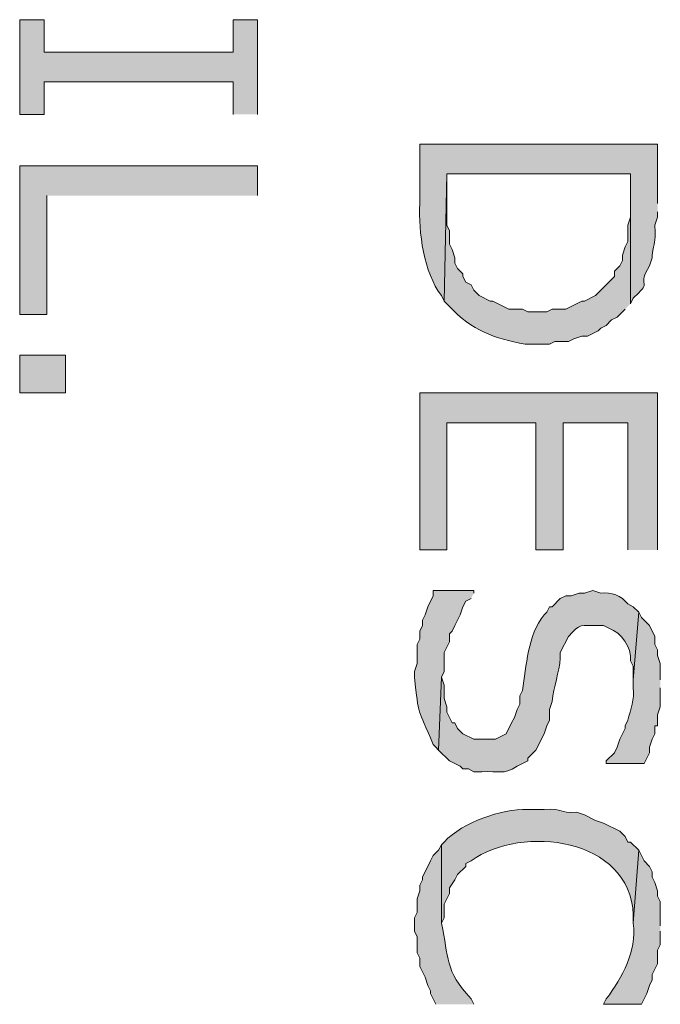
# Model space of a CAD drawing. Extents: x 17 to 595, y 17 to 775.
# Drawn here: x 159 to 174, y 490 to 511 of the extents above; entities that cross this region are included whole.
import ezdxf

# ---------------------------------------------------------------- set-up
doc = ezdxf.new("R2010")
doc.units = 0
doc.header["$MEASUREMENT"] = 0
doc.layers.add('Layer 1', color=7, linetype='Continuous', lineweight=0)

msp = doc.modelspace()

# ---------------------------------------------------------------- hatches: boundary and pattern name
at = {"layer": 'Layer 1', "true_color": 0x000000, "transparency": 33554687}
for points in [[(164.7, 509.4), (164.7, 511.5), (164.16, 511.5), (164.16, 510.78), (159.96, 510.78), (159.96, 511.5), (159.42, 511.5), (159.42, 509.4), (159.96, 509.4), (159.96, 510.12), (164.16, 510.12), (164.16, 509.4)], [(164.7, 507.6), (164.7, 508.26), (159.42, 508.26), (159.42, 504.96), (160.02, 504.96), (160.02, 507.6)], [(173.58, 499.74), (173.58, 503.22), (168.3, 503.22), (168.3, 499.74), (168.9, 499.74), (168.9, 502.56), (170.88, 502.56), (170.88, 499.74), (171.48, 499.74), (171.48, 502.56), (172.92, 502.56), (172.92, 499.74)]]:
    msp.add_hatch(color=18, dxfattribs=at).paths.add_polyline_path(points)
h = msp.add_hatch(color=18, dxfattribs=at)
edge = h.paths.add_edge_path()
edge.add_spline(control_points=[(173.58, 507.42), (173.58, 507.42), (173.58, 508.74), (173.58, 508.74), (173.58, 508.74), (168.3, 508.74), (168.3, 508.74), (168.3, 508.74), (168.3, 507.42), (168.3, 507.42), (168.271, 506.784), (168.388, 505.894), (168.78, 505.38), (168.78, 505.38), (168.84, 505.26), (168.84, 505.26), (168.84, 505.26), (168.9, 508.08), (168.9, 508.08), (168.9, 508.08), (172.98, 508.08), (172.98, 508.08), (172.98, 508.08), (172.98, 505.2), (172.98, 505.2), (172.98, 505.2), (173.04, 505.32), (173.04, 505.32), (173.04, 505.32), (173.16, 505.44), (173.16, 505.44), (173.427, 505.696), (173.121, 505.591), (173.4, 506.04), (173.4, 506.04), (173.46, 506.22), (173.46, 506.22), (173.46, 506.22), (173.46, 506.28), (173.46, 506.28), (173.497, 506.598), (173.544, 506.493), (173.52, 506.94), (173.52, 506.94), (173.58, 507.12), (173.58, 507.12), (173.58, 507.12), (173.58, 507.24), (173.58, 507.24)], knot_values=[0, 0, 0, 0, 1, 1, 1, 2, 2, 2, 3, 3, 3, 4, 4, 4, 5, 5, 5, 6, 6, 6, 7, 7, 7, 8, 8, 8, 9, 9, 9, 10, 10, 10, 11, 11, 11, 12, 12, 12, 13, 13, 13, 14, 14, 14, 15, 15, 15, 16, 16, 16, 16], degree=3, periodic=0)
edge.add_line((173.58, 507.24), (173.58, 507.42))
h = msp.add_hatch(color=18, dxfattribs=at)
edge = h.paths.add_edge_path()
edge.add_spline(control_points=[(172.98, 505.2), (172.98, 505.2), (172.98, 507.42), (172.98, 507.42), (172.98, 507.42), (172.98, 507.12), (172.98, 507.12), (172.98, 507.12), (172.92, 506.94), (172.92, 506.94), (172.92, 506.94), (172.92, 506.58), (172.92, 506.58), (172.92, 506.58), (172.86, 506.46), (172.86, 506.46), (172.86, 506.46), (172.8, 506.28), (172.8, 506.28), (172.8, 506.28), (172.8, 506.16), (172.8, 506.16), (172.8, 506.16), (172.74, 506.04), (172.74, 506.04), (172.74, 506.04), (172.62, 505.92), (172.62, 505.92), (172.62, 505.92), (172.62, 505.8), (172.62, 505.8), (172.62, 505.8), (172.2, 505.38), (172.2, 505.38), (172.2, 505.38), (171.96, 505.26), (171.96, 505.26), (171.96, 505.26), (171.9, 505.26), (171.9, 505.26), (171.9, 505.26), (171.54, 505.08), (171.54, 505.08), (171.54, 505.08), (171.24, 505.08), (171.24, 505.08), (171.24, 505.08), (171.12, 505.02), (171.12, 505.02), (171.12, 505.02), (170.7, 505.02), (170.7, 505.02), (170.7, 505.02), (170.58, 505.08), (170.58, 505.08), (170.58, 505.08), (170.28, 505.08), (170.28, 505.08), (170.28, 505.08), (169.92, 505.26), (169.92, 505.26), (169.92, 505.26), (169.86, 505.26), (169.86, 505.26), (169.86, 505.26), (169.62, 505.38), (169.62, 505.38), (169.62, 505.38), (169.5, 505.5), (169.5, 505.5), (169.5, 505.5), (169.44, 505.62), (169.44, 505.62), (169.44, 505.62), (169.32, 505.68), (169.32, 505.68), (169.32, 505.68), (169.26, 505.8), (169.26, 505.8), (169.26, 505.8), (169.26, 505.86), (169.26, 505.86), (169.26, 505.86), (169.14, 505.98), (169.14, 505.98), (169.14, 505.98), (169.08, 506.1), (169.08, 506.1), (169.08, 506.1), (169.08, 506.22), (169.08, 506.22), (169.08, 506.22), (169.02, 506.4), (169.02, 506.4), (169.02, 506.4), (168.96, 506.52), (168.96, 506.52), (168.96, 506.52), (168.96, 506.82), (168.96, 506.82), (168.96, 506.82), (168.9, 506.94), (168.9, 506.94), (168.9, 506.94), (168.9, 508.08), (168.9, 508.08), (168.9, 508.08), (168.84, 505.26), (168.84, 505.26), (168.84, 505.26), (168.96, 505.14), (168.96, 505.14), (169.461, 504.6), (169.948, 504.437), (170.64, 504.3), (170.64, 504.3), (171.18, 504.3), (171.18, 504.3), (171.18, 504.3), (171.3, 504.36), (171.3, 504.36), (171.3, 504.36), (171.6, 504.36), (171.6, 504.36), (171.6, 504.36), (171.72, 504.42), (171.72, 504.42), (171.72, 504.42), (171.9, 504.48), (171.9, 504.48), (171.9, 504.48), (172.02, 504.48), (172.02, 504.48), (172.02, 504.48), (172.26, 504.6), (172.26, 504.6), (172.26, 504.6), (172.32, 504.66), (172.32, 504.66), (172.32, 504.66), (172.44, 504.72), (172.44, 504.72), (172.44, 504.72), (172.56, 504.84), (172.56, 504.84), (172.56, 504.84), (172.68, 504.9), (172.68, 504.9), (172.68, 504.9), (172.8, 505.02), (172.8, 505.02), (172.8, 505.02), (172.86, 505.08), (172.86, 505.08)], knot_values=[0, 0, 0, 0, 1, 1, 1, 2, 2, 2, 3, 3, 3, 4, 4, 4, 5, 5, 5, 6, 6, 6, 7, 7, 7, 8, 8, 8, 9, 9, 9, 10, 10, 10, 11, 11, 11, 12, 12, 12, 13, 13, 13, 14, 14, 14, 15, 15, 15, 16, 16, 16, 17, 17, 17, 18, 18, 18, 19, 19, 19, 20, 20, 20, 21, 21, 21, 22, 22, 22, 23, 23, 23, 24, 24, 24, 25, 25, 25, 26, 26, 26, 27, 27, 27, 28, 28, 28, 29, 29, 29, 30, 30, 30, 31, 31, 31, 32, 32, 32, 33, 33, 33, 34, 34, 34, 35, 35, 35, 36, 36, 36, 37, 37, 37, 38, 38, 38, 39, 39, 39, 40, 40, 40, 41, 41, 41, 42, 42, 42, 43, 43, 43, 44, 44, 44, 45, 45, 45, 46, 46, 46, 47, 47, 47, 48, 48, 48, 49, 49, 49, 50, 50, 50, 51, 51, 51, 51], degree=3, periodic=0)
edge.add_line((172.86, 505.08), (172.98, 505.2))
h = msp.add_hatch(color=18, dxfattribs=at)
h.dxf.hatch_style = 2
h.paths.add_polyline_path([(159.42, 503.22), (160.44, 503.22), (160.44, 504.06), (159.42, 504.06)])
h = msp.add_hatch(color=18, dxfattribs=at)
edge = h.paths.add_edge_path()
edge.add_spline(control_points=[(169.5, 498.78), (169.5, 498.78), (169.5, 498.84), (169.5, 498.84), (169.5, 498.84), (168.6, 498.84), (168.6, 498.84), (168.6, 498.84), (168.6, 498.72), (168.6, 498.72), (168.6, 498.72), (168.48, 498.48), (168.48, 498.48), (168.48, 498.48), (168.42, 498.3), (168.42, 498.3), (168.42, 498.3), (168.36, 498.18), (168.36, 498.18), (168.36, 498.18), (168.36, 498.06), (168.36, 498.06), (168.36, 498.06), (168.3, 497.94), (168.3, 497.94), (168.3, 497.94), (168.3, 497.76), (168.3, 497.76), (168.3, 497.76), (168.24, 497.64), (168.24, 497.64), (168.24, 497.64), (168.24, 497.22), (168.24, 497.22), (168.24, 497.22), (168.18, 497.04), (168.18, 497.04), (168.18, 497.04), (168.18, 496.92), (168.18, 496.92), (168.287, 496.013), (168.242, 496.273), (168.6, 495.42), (168.6, 495.42), (168.66, 495.36), (168.66, 495.36), (168.66, 495.36), (168.72, 495.3), (168.72, 495.3), (168.72, 495.3), (168.78, 496.92), (168.78, 496.92), (168.78, 496.92), (168.84, 497.04), (168.84, 497.04), (168.84, 497.04), (168.84, 497.46), (168.84, 497.46), (168.84, 497.46), (168.96, 497.7), (168.96, 497.7), (168.96, 497.7), (168.96, 497.88), (168.96, 497.88), (168.96, 497.88), (169.02, 497.94), (169.02, 497.94), (169.02, 497.94), (169.08, 498.06), (169.08, 498.06), (169.08, 498.06), (169.2, 498.3), (169.2, 498.3), (169.2, 498.3), (169.26, 498.48), (169.26, 498.48), (169.26, 498.48), (169.32, 498.6), (169.32, 498.6), (169.32, 498.6), (169.44, 498.66), (169.44, 498.66)], knot_values=[0, 0, 0, 0, 1, 1, 1, 2, 2, 2, 3, 3, 3, 4, 4, 4, 5, 5, 5, 6, 6, 6, 7, 7, 7, 8, 8, 8, 9, 9, 9, 10, 10, 10, 11, 11, 11, 12, 12, 12, 13, 13, 13, 14, 14, 14, 15, 15, 15, 16, 16, 16, 17, 17, 17, 18, 18, 18, 19, 19, 19, 20, 20, 20, 21, 21, 21, 22, 22, 22, 23, 23, 23, 24, 24, 24, 25, 25, 25, 26, 26, 26, 27, 27, 27, 27], degree=3, periodic=0)
edge.add_line((169.44, 498.66), (169.5, 498.78))
h = msp.add_hatch(color=18, dxfattribs=at)
edge = h.paths.add_edge_path()
edge.add_spline(control_points=[(173.16, 498.36), (173.16, 498.36), (173.04, 498.48), (173.04, 498.48), (173.04, 498.48), (172.92, 498.54), (172.92, 498.54), (172.777, 498.719), (172.547, 498.815), (172.32, 498.78), (172.32, 498.78), (172.14, 498.84), (172.14, 498.84), (172.14, 498.84), (171.96, 498.78), (171.96, 498.78), (171.96, 498.78), (171.84, 498.78), (171.84, 498.78), (171.84, 498.78), (171.66, 498.72), (171.66, 498.72), (171.66, 498.72), (171.54, 498.72), (171.54, 498.72), (171.54, 498.72), (171.42, 498.66), (171.42, 498.66), (171.42, 498.66), (171.24, 498.48), (171.24, 498.48), (171.24, 498.48), (171.18, 498.48), (171.18, 498.48), (171.18, 498.48), (171.12, 498.36), (171.12, 498.36), (171.12, 498.36), (171.06, 498.3), (171.06, 498.3), (170.694, 497.837), (170.671, 497.176), (170.58, 496.62), (170.58, 496.62), (170.52, 496.5), (170.52, 496.5), (170.52, 496.5), (170.52, 496.32), (170.52, 496.32), (170.52, 496.32), (170.46, 496.2), (170.46, 496.2), (170.46, 496.2), (170.4, 496.02), (170.4, 496.02), (170.4, 496.02), (170.34, 495.9), (170.34, 495.9), (170.34, 495.9), (170.22, 495.66), (170.22, 495.66), (170.22, 495.66), (169.98, 495.54), (169.98, 495.54), (169.98, 495.54), (169.5, 495.54), (169.5, 495.54), (169.5, 495.54), (169.26, 495.66), (169.26, 495.66), (169.26, 495.66), (169.14, 495.78), (169.14, 495.78), (169.14, 495.78), (169.08, 495.9), (169.08, 495.9), (169.08, 495.9), (169.02, 495.9), (169.02, 495.9), (169.02, 495.9), (168.96, 496.02), (168.96, 496.02), (168.96, 496.02), (168.9, 496.14), (168.9, 496.14), (168.9, 496.14), (168.9, 496.26), (168.9, 496.26), (168.9, 496.26), (168.84, 496.44), (168.84, 496.44), (168.84, 496.44), (168.84, 496.74), (168.84, 496.74), (168.84, 496.74), (168.78, 496.92), (168.78, 496.92), (168.78, 496.92), (168.72, 495.3), (168.72, 495.3), (168.72, 495.3), (168.96, 495.06), (168.96, 495.06), (168.96, 495.06), (169.2, 494.94), (169.2, 494.94), (169.2, 494.94), (169.26, 494.88), (169.26, 494.88), (169.26, 494.88), (169.38, 494.88), (169.38, 494.88), (169.38, 494.88), (169.5, 494.82), (169.5, 494.82), (169.5, 494.82), (169.68, 494.82), (169.68, 494.82), (170.066, 494.842), (170.139, 494.74), (170.46, 494.94), (170.46, 494.94), (170.7, 495.06), (170.7, 495.06), (170.7, 495.06), (170.7, 495.12), (170.7, 495.12), (170.7, 495.12), (170.88, 495.3), (170.88, 495.3), (170.88, 495.3), (171.06, 495.66), (171.06, 495.66), (171.06, 495.66), (171.12, 495.84), (171.12, 495.84), (171.12, 495.84), (171.18, 495.96), (171.18, 495.96), (171.18, 495.96), (171.18, 496.2), (171.18, 496.2), (171.18, 496.2), (171.24, 496.38), (171.24, 496.38), (171.272, 496.705), (171.393, 497.02), (171.42, 497.34), (171.42, 497.34), (171.42, 497.46), (171.42, 497.46), (171.42, 497.46), (171.6, 497.82), (171.6, 497.82), (171.876, 498.123), (171.866, 498.058), (172.26, 498.06), (172.26, 498.06), (172.38, 498.06), (172.38, 498.06), (172.38, 498.06), (172.5, 498), (172.5, 498), (172.781, 497.907), (173.001, 497.577), (172.98, 497.28), (172.98, 497.28), (173.04, 497.16), (173.04, 497.16), (173.04, 497.16), (173.04, 496.86), (173.04, 496.86)], knot_values=[0, 0, 0, 0, 1, 1, 1, 2, 2, 2, 3, 3, 3, 4, 4, 4, 5, 5, 5, 6, 6, 6, 7, 7, 7, 8, 8, 8, 9, 9, 9, 10, 10, 10, 11, 11, 11, 12, 12, 12, 13, 13, 13, 14, 14, 14, 15, 15, 15, 16, 16, 16, 17, 17, 17, 18, 18, 18, 19, 19, 19, 20, 20, 20, 21, 21, 21, 22, 22, 22, 23, 23, 23, 24, 24, 24, 25, 25, 25, 26, 26, 26, 27, 27, 27, 28, 28, 28, 29, 29, 29, 30, 30, 30, 31, 31, 31, 32, 32, 32, 33, 33, 33, 34, 34, 34, 35, 35, 35, 36, 36, 36, 37, 37, 37, 38, 38, 38, 39, 39, 39, 40, 40, 40, 41, 41, 41, 42, 42, 42, 43, 43, 43, 44, 44, 44, 45, 45, 45, 46, 46, 46, 47, 47, 47, 48, 48, 48, 49, 49, 49, 50, 50, 50, 51, 51, 51, 52, 52, 52, 53, 53, 53, 54, 54, 54, 55, 55, 55, 56, 56, 56, 57, 57, 57, 57], degree=3, periodic=0)
edge.add_line((173.04, 496.86), (173.16, 498.36))
h = msp.add_hatch(color=18, dxfattribs=at)
edge = h.paths.add_edge_path()
edge.add_spline(control_points=[(173.64, 496.86), (173.64, 496.86), (173.64, 497.22), (173.64, 497.22), (173.64, 497.22), (173.58, 497.4), (173.58, 497.4), (173.58, 497.4), (173.58, 497.52), (173.58, 497.52), (173.58, 497.52), (173.52, 497.64), (173.52, 497.64), (173.52, 497.64), (173.52, 497.82), (173.52, 497.82), (173.52, 497.82), (173.4, 498.06), (173.4, 498.06), (173.4, 498.06), (173.22, 498.24), (173.22, 498.24), (173.22, 498.24), (173.16, 498.36), (173.16, 498.36), (173.16, 498.36), (173.04, 496.86), (173.04, 496.86), (173.04, 496.86), (173.04, 496.68), (173.04, 496.68), (173.067, 496.423), (172.981, 496.203), (172.92, 495.96), (172.92, 495.96), (172.86, 495.84), (172.86, 495.84), (172.86, 495.84), (172.86, 495.78), (172.86, 495.78), (172.86, 495.78), (172.8, 495.66), (172.8, 495.66), (172.8, 495.66), (172.74, 495.54), (172.74, 495.54), (172.74, 495.54), (172.68, 495.36), (172.68, 495.36), (172.68, 495.36), (172.62, 495.24), (172.62, 495.24), (172.62, 495.24), (172.44, 495.06), (172.44, 495.06), (172.44, 495.06), (172.44, 495), (172.44, 495), (172.44, 495), (173.28, 495), (173.28, 495), (173.28, 495), (173.4, 495.24), (173.4, 495.24), (173.4, 495.24), (173.4, 495.36), (173.4, 495.36), (173.4, 495.36), (173.46, 495.54), (173.46, 495.54), (173.46, 495.54), (173.52, 495.66), (173.52, 495.66), (173.52, 495.66), (173.52, 495.84), (173.52, 495.84), (173.52, 495.84), (173.58, 495.84), (173.58, 495.84), (173.58, 495.84), (173.58, 496.08), (173.58, 496.08), (173.58, 496.08), (173.64, 496.26), (173.64, 496.26), (173.64, 496.26), (173.64, 496.68), (173.64, 496.68)], knot_values=[0, 0, 0, 0, 1, 1, 1, 2, 2, 2, 3, 3, 3, 4, 4, 4, 5, 5, 5, 6, 6, 6, 7, 7, 7, 8, 8, 8, 9, 9, 9, 10, 10, 10, 11, 11, 11, 12, 12, 12, 13, 13, 13, 14, 14, 14, 15, 15, 15, 16, 16, 16, 17, 17, 17, 18, 18, 18, 19, 19, 19, 20, 20, 20, 21, 21, 21, 22, 22, 22, 23, 23, 23, 24, 24, 24, 25, 25, 25, 26, 26, 26, 27, 27, 27, 28, 28, 28, 29, 29, 29, 29], degree=3, periodic=0)
edge.add_line((173.64, 496.68), (173.64, 496.86))
h = msp.add_hatch(color=18, dxfattribs=at)
edge = h.paths.add_edge_path()
edge.add_spline(control_points=[(173.16, 493.08), (173.16, 493.08), (172.98, 493.26), (172.98, 493.26), (172.98, 493.26), (172.92, 493.26), (172.92, 493.26), (172.92, 493.26), (172.86, 493.38), (172.86, 493.38), (172.86, 493.38), (172.74, 493.5), (172.74, 493.5), (172.74, 493.5), (172.38, 493.68), (172.38, 493.68), (172.38, 493.68), (172.2, 493.74), (172.2, 493.74), (172.2, 493.74), (171.96, 493.86), (171.96, 493.86), (171.96, 493.86), (171.78, 493.92), (171.78, 493.92), (171.359, 493.892), (171.527, 494.015), (171.06, 493.98), (171.06, 493.98), (170.7, 493.98), (170.7, 493.98), (170.089, 493.99), (169.275, 493.71), (168.84, 493.26), (168.84, 493.26), (168.78, 493.2), (168.78, 493.2), (168.78, 493.2), (168.78, 491.46), (168.78, 491.46), (168.78, 491.46), (168.84, 491.58), (168.84, 491.58), (168.84, 491.58), (168.84, 491.88), (168.84, 491.88), (168.84, 491.88), (168.96, 492.12), (168.96, 492.12), (168.96, 492.12), (168.96, 492.24), (168.96, 492.24), (168.96, 492.24), (169.08, 492.42), (169.08, 492.42), (169.08, 492.42), (169.14, 492.54), (169.14, 492.54), (169.14, 492.54), (169.32, 492.72), (169.32, 492.72), (169.32, 492.72), (169.32, 492.78), (169.32, 492.78), (169.32, 492.78), (169.44, 492.84), (169.44, 492.84), (170.576, 493.655), (172.97, 493.361), (173.04, 491.64), (173.04, 491.64), (173.04, 491.46), (173.04, 491.46)], knot_values=[0, 0, 0, 0, 1, 1, 1, 2, 2, 2, 3, 3, 3, 4, 4, 4, 5, 5, 5, 6, 6, 6, 7, 7, 7, 8, 8, 8, 9, 9, 9, 10, 10, 10, 11, 11, 11, 12, 12, 12, 13, 13, 13, 14, 14, 14, 15, 15, 15, 16, 16, 16, 17, 17, 17, 18, 18, 18, 19, 19, 19, 20, 20, 20, 21, 21, 21, 22, 22, 22, 23, 23, 23, 24, 24, 24, 24], degree=3, periodic=0)
edge.add_line((173.04, 491.46), (173.16, 493.08))
h = msp.add_hatch(color=18, dxfattribs=at)
edge = h.paths.add_edge_path()
edge.add_spline(control_points=[(169.5, 489.66), (169.5, 489.66), (169.44, 489.78), (169.44, 489.78), (168.844, 490.421), (168.954, 490.69), (168.78, 491.46), (168.78, 491.46), (168.78, 493.2), (168.78, 493.2), (168.78, 493.2), (168.72, 493.08), (168.72, 493.08), (168.72, 493.08), (168.6, 492.96), (168.6, 492.96), (168.6, 492.96), (168.54, 492.84), (168.54, 492.84), (168.54, 492.84), (168.36, 492.48), (168.36, 492.48), (168.36, 492.48), (168.36, 492.42), (168.36, 492.42), (168.36, 492.42), (168.3, 492.3), (168.3, 492.3), (168.3, 492.3), (168.3, 492.18), (168.3, 492.18), (168.3, 492.18), (168.24, 492), (168.24, 492), (168.24, 492), (168.24, 491.7), (168.24, 491.7), (168.24, 491.7), (168.18, 491.58), (168.18, 491.58), (168.18, 491.58), (168.18, 491.28), (168.18, 491.28), (168.18, 491.28), (168.24, 491.16), (168.24, 491.16), (168.24, 491.16), (168.24, 490.8), (168.24, 490.8), (168.24, 490.8), (168.3, 490.68), (168.3, 490.68), (168.3, 490.68), (168.3, 490.5), (168.3, 490.5), (168.3, 490.5), (168.36, 490.38), (168.36, 490.38), (168.36, 490.38), (168.42, 490.26), (168.42, 490.26), (168.42, 490.26), (168.48, 490.08), (168.48, 490.08), (168.48, 490.08), (168.54, 489.96), (168.54, 489.96), (168.54, 489.96), (168.54, 489.9), (168.54, 489.9), (168.54, 489.9), (168.66, 489.66), (168.66, 489.66)], knot_values=[0, 0, 0, 0, 1, 1, 1, 2, 2, 2, 3, 3, 3, 4, 4, 4, 5, 5, 5, 6, 6, 6, 7, 7, 7, 8, 8, 8, 9, 9, 9, 10, 10, 10, 11, 11, 11, 12, 12, 12, 13, 13, 13, 14, 14, 14, 15, 15, 15, 16, 16, 16, 17, 17, 17, 18, 18, 18, 19, 19, 19, 20, 20, 20, 21, 21, 21, 22, 22, 22, 23, 23, 23, 24, 24, 24, 24], degree=3, periodic=0)
edge.add_line((168.66, 489.66), (169.5, 489.66))
h = msp.add_hatch(color=18, dxfattribs=at)
edge = h.paths.add_edge_path()
edge.add_spline(control_points=[(173.64, 491.4), (173.64, 491.4), (173.64, 491.94), (173.64, 491.94), (173.64, 491.94), (173.58, 492.06), (173.58, 492.06), (173.58, 492.06), (173.58, 492.18), (173.58, 492.18), (173.58, 492.18), (173.52, 492.36), (173.52, 492.36), (173.52, 492.36), (173.46, 492.48), (173.46, 492.48), (173.46, 492.48), (173.46, 492.6), (173.46, 492.6), (173.46, 492.6), (173.4, 492.72), (173.4, 492.72), (173.4, 492.72), (173.28, 492.84), (173.28, 492.84), (173.28, 492.84), (173.22, 492.96), (173.22, 492.96), (173.22, 492.96), (173.16, 493.08), (173.16, 493.08), (173.16, 493.08), (173.04, 491.46), (173.04, 491.46), (173.111, 490.823), (172.809, 490.27), (172.44, 489.78), (172.44, 489.78), (172.38, 489.66), (172.38, 489.66), (172.38, 489.66), (173.22, 489.66), (173.22, 489.66), (173.22, 489.66), (173.34, 489.9), (173.34, 489.9), (173.34, 489.9), (173.4, 490.08), (173.4, 490.08), (173.4, 490.08), (173.46, 490.2), (173.46, 490.2), (173.46, 490.2), (173.46, 490.32), (173.46, 490.32), (173.46, 490.32), (173.52, 490.44), (173.52, 490.44), (173.52, 490.44), (173.58, 490.56), (173.58, 490.56), (173.58, 490.56), (173.58, 490.86), (173.58, 490.86), (173.58, 490.86), (173.64, 490.98), (173.64, 490.98), (173.64, 490.98), (173.64, 491.28), (173.64, 491.28)], knot_values=[0, 0, 0, 0, 1, 1, 1, 2, 2, 2, 3, 3, 3, 4, 4, 4, 5, 5, 5, 6, 6, 6, 7, 7, 7, 8, 8, 8, 9, 9, 9, 10, 10, 10, 11, 11, 11, 12, 12, 12, 13, 13, 13, 14, 14, 14, 15, 15, 15, 16, 16, 16, 17, 17, 17, 18, 18, 18, 19, 19, 19, 20, 20, 20, 21, 21, 21, 22, 22, 22, 23, 23, 23, 23], degree=3, periodic=0)
edge.add_line((173.64, 491.28), (173.64, 491.4))

# ---------------------------------------------------------------- linework, layer by layer
at = {"layer": 'Layer 1'}
for points in [[(164.7, 509.4), (164.7, 511.5), (164.16, 511.5), (164.16, 510.78), (159.96, 510.78), (159.96, 511.5), (159.42, 511.5), (159.42, 509.4), (159.96, 509.4), (159.96, 510.12), (164.16, 510.12), (164.16, 509.4)], [(164.7, 507.6), (164.7, 508.26), (159.42, 508.26), (159.42, 504.96), (160.02, 504.96), (160.02, 507.6)], [(173.58, 499.74), (173.58, 503.22), (168.3, 503.22), (168.3, 499.74), (168.9, 499.74), (168.9, 502.56), (170.88, 502.56), (170.88, 499.74), (171.48, 499.74), (171.48, 502.56), (172.92, 502.56), (172.92, 499.74)]]:
    msp.add_lwpolyline(points, dxfattribs=at)
msp.add_lwpolyline([(159.42, 503.22), (160.44, 503.22), (160.44, 504.06), (159.42, 504.06)], close=True, dxfattribs=at)
for points, knots in [([(173.58, 507.42), (173.58, 507.42), (173.58, 508.74), (173.58, 508.74), (173.58, 508.74), (168.3, 508.74), (168.3, 508.74), (168.3, 508.74), (168.3, 507.42), (168.3, 507.42), (168.271, 506.784), (168.388, 505.894), (168.78, 505.38), (168.78, 505.38), (168.84, 505.26), (168.84, 505.26), (168.84, 505.26), (168.9, 508.08), (168.9, 508.08), (168.9, 508.08), (172.98, 508.08), (172.98, 508.08), (172.98, 508.08), (172.98, 505.2), (172.98, 505.2), (172.98, 505.2), (173.04, 505.32), (173.04, 505.32), (173.04, 505.32), (173.16, 505.44), (173.16, 505.44), (173.427, 505.696), (173.121, 505.591), (173.4, 506.04), (173.4, 506.04), (173.46, 506.22), (173.46, 506.22), (173.46, 506.22), (173.46, 506.28), (173.46, 506.28), (173.497, 506.598), (173.544, 506.493), (173.52, 506.94), (173.52, 506.94), (173.58, 507.12), (173.58, 507.12), (173.58, 507.12), (173.58, 507.24), (173.58, 507.24)], [0, 0, 0, 0, 1, 1, 1, 2, 2, 2, 3, 3, 3, 4, 4, 4, 5, 5, 5, 6, 6, 6, 7, 7, 7, 8, 8, 8, 9, 9, 9, 10, 10, 10, 11, 11, 11, 12, 12, 12, 13, 13, 13, 14, 14, 14, 15, 15, 15, 16, 16, 16, 16]), ([(172.98, 505.2), (172.98, 505.2), (172.98, 507.42), (172.98, 507.42), (172.98, 507.42), (172.98, 507.12), (172.98, 507.12), (172.98, 507.12), (172.92, 506.94), (172.92, 506.94), (172.92, 506.94), (172.92, 506.58), (172.92, 506.58), (172.92, 506.58), (172.86, 506.46), (172.86, 506.46), (172.86, 506.46), (172.8, 506.28), (172.8, 506.28), (172.8, 506.28), (172.8, 506.16), (172.8, 506.16), (172.8, 506.16), (172.74, 506.04), (172.74, 506.04), (172.74, 506.04), (172.62, 505.92), (172.62, 505.92), (172.62, 505.92), (172.62, 505.8), (172.62, 505.8), (172.62, 505.8), (172.2, 505.38), (172.2, 505.38), (172.2, 505.38), (171.96, 505.26), (171.96, 505.26), (171.96, 505.26), (171.9, 505.26), (171.9, 505.26), (171.9, 505.26), (171.54, 505.08), (171.54, 505.08), (171.54, 505.08), (171.24, 505.08), (171.24, 505.08), (171.24, 505.08), (171.12, 505.02), (171.12, 505.02), (171.12, 505.02), (170.7, 505.02), (170.7, 505.02), (170.7, 505.02), (170.58, 505.08), (170.58, 505.08), (170.58, 505.08), (170.28, 505.08), (170.28, 505.08), (170.28, 505.08), (169.92, 505.26), (169.92, 505.26), (169.92, 505.26), (169.86, 505.26), (169.86, 505.26), (169.86, 505.26), (169.62, 505.38), (169.62, 505.38), (169.62, 505.38), (169.5, 505.5), (169.5, 505.5), (169.5, 505.5), (169.44, 505.62), (169.44, 505.62), (169.44, 505.62), (169.32, 505.68), (169.32, 505.68), (169.32, 505.68), (169.26, 505.8), (169.26, 505.8), (169.26, 505.8), (169.26, 505.86), (169.26, 505.86), (169.26, 505.86), (169.14, 505.98), (169.14, 505.98), (169.14, 505.98), (169.08, 506.1), (169.08, 506.1), (169.08, 506.1), (169.08, 506.22), (169.08, 506.22), (169.08, 506.22), (169.02, 506.4), (169.02, 506.4), (169.02, 506.4), (168.96, 506.52), (168.96, 506.52), (168.96, 506.52), (168.96, 506.82), (168.96, 506.82), (168.96, 506.82), (168.9, 506.94), (168.9, 506.94), (168.9, 506.94), (168.9, 508.08), (168.9, 508.08), (168.9, 508.08), (168.84, 505.26), (168.84, 505.26), (168.84, 505.26), (168.96, 505.14), (168.96, 505.14), (169.461, 504.6), (169.948, 504.437), (170.64, 504.3), (170.64, 504.3), (171.18, 504.3), (171.18, 504.3), (171.18, 504.3), (171.3, 504.36), (171.3, 504.36), (171.3, 504.36), (171.6, 504.36), (171.6, 504.36), (171.6, 504.36), (171.72, 504.42), (171.72, 504.42), (171.72, 504.42), (171.9, 504.48), (171.9, 504.48), (171.9, 504.48), (172.02, 504.48), (172.02, 504.48), (172.02, 504.48), (172.26, 504.6), (172.26, 504.6), (172.26, 504.6), (172.32, 504.66), (172.32, 504.66), (172.32, 504.66), (172.44, 504.72), (172.44, 504.72), (172.44, 504.72), (172.56, 504.84), (172.56, 504.84), (172.56, 504.84), (172.68, 504.9), (172.68, 504.9), (172.68, 504.9), (172.8, 505.02), (172.8, 505.02), (172.8, 505.02), (172.86, 505.08), (172.86, 505.08)], [0, 0, 0, 0, 1, 1, 1, 2, 2, 2, 3, 3, 3, 4, 4, 4, 5, 5, 5, 6, 6, 6, 7, 7, 7, 8, 8, 8, 9, 9, 9, 10, 10, 10, 11, 11, 11, 12, 12, 12, 13, 13, 13, 14, 14, 14, 15, 15, 15, 16, 16, 16, 17, 17, 17, 18, 18, 18, 19, 19, 19, 20, 20, 20, 21, 21, 21, 22, 22, 22, 23, 23, 23, 24, 24, 24, 25, 25, 25, 26, 26, 26, 27, 27, 27, 28, 28, 28, 29, 29, 29, 30, 30, 30, 31, 31, 31, 32, 32, 32, 33, 33, 33, 34, 34, 34, 35, 35, 35, 36, 36, 36, 37, 37, 37, 38, 38, 38, 39, 39, 39, 40, 40, 40, 41, 41, 41, 42, 42, 42, 43, 43, 43, 44, 44, 44, 45, 45, 45, 46, 46, 46, 47, 47, 47, 48, 48, 48, 49, 49, 49, 50, 50, 50, 51, 51, 51, 51]), ([(169.5, 498.78), (169.5, 498.78), (169.5, 498.84), (169.5, 498.84), (169.5, 498.84), (168.6, 498.84), (168.6, 498.84), (168.6, 498.84), (168.6, 498.72), (168.6, 498.72), (168.6, 498.72), (168.48, 498.48), (168.48, 498.48), (168.48, 498.48), (168.42, 498.3), (168.42, 498.3), (168.42, 498.3), (168.36, 498.18), (168.36, 498.18), (168.36, 498.18), (168.36, 498.06), (168.36, 498.06), (168.36, 498.06), (168.3, 497.94), (168.3, 497.94), (168.3, 497.94), (168.3, 497.76), (168.3, 497.76), (168.3, 497.76), (168.24, 497.64), (168.24, 497.64), (168.24, 497.64), (168.24, 497.22), (168.24, 497.22), (168.24, 497.22), (168.18, 497.04), (168.18, 497.04), (168.18, 497.04), (168.18, 496.92), (168.18, 496.92), (168.287, 496.013), (168.242, 496.273), (168.6, 495.42), (168.6, 495.42), (168.66, 495.36), (168.66, 495.36), (168.66, 495.36), (168.72, 495.3), (168.72, 495.3), (168.72, 495.3), (168.78, 496.92), (168.78, 496.92), (168.78, 496.92), (168.84, 497.04), (168.84, 497.04), (168.84, 497.04), (168.84, 497.46), (168.84, 497.46), (168.84, 497.46), (168.96, 497.7), (168.96, 497.7), (168.96, 497.7), (168.96, 497.88), (168.96, 497.88), (168.96, 497.88), (169.02, 497.94), (169.02, 497.94), (169.02, 497.94), (169.08, 498.06), (169.08, 498.06), (169.08, 498.06), (169.2, 498.3), (169.2, 498.3), (169.2, 498.3), (169.26, 498.48), (169.26, 498.48), (169.26, 498.48), (169.32, 498.6), (169.32, 498.6), (169.32, 498.6), (169.44, 498.66), (169.44, 498.66)], [0, 0, 0, 0, 1, 1, 1, 2, 2, 2, 3, 3, 3, 4, 4, 4, 5, 5, 5, 6, 6, 6, 7, 7, 7, 8, 8, 8, 9, 9, 9, 10, 10, 10, 11, 11, 11, 12, 12, 12, 13, 13, 13, 14, 14, 14, 15, 15, 15, 16, 16, 16, 17, 17, 17, 18, 18, 18, 19, 19, 19, 20, 20, 20, 21, 21, 21, 22, 22, 22, 23, 23, 23, 24, 24, 24, 25, 25, 25, 26, 26, 26, 27, 27, 27, 27]), ([(173.16, 498.36), (173.16, 498.36), (173.04, 498.48), (173.04, 498.48), (173.04, 498.48), (172.92, 498.54), (172.92, 498.54), (172.777, 498.719), (172.547, 498.815), (172.32, 498.78), (172.32, 498.78), (172.14, 498.84), (172.14, 498.84), (172.14, 498.84), (171.96, 498.78), (171.96, 498.78), (171.96, 498.78), (171.84, 498.78), (171.84, 498.78), (171.84, 498.78), (171.66, 498.72), (171.66, 498.72), (171.66, 498.72), (171.54, 498.72), (171.54, 498.72), (171.54, 498.72), (171.42, 498.66), (171.42, 498.66), (171.42, 498.66), (171.24, 498.48), (171.24, 498.48), (171.24, 498.48), (171.18, 498.48), (171.18, 498.48), (171.18, 498.48), (171.12, 498.36), (171.12, 498.36), (171.12, 498.36), (171.06, 498.3), (171.06, 498.3), (170.694, 497.837), (170.671, 497.176), (170.58, 496.62), (170.58, 496.62), (170.52, 496.5), (170.52, 496.5), (170.52, 496.5), (170.52, 496.32), (170.52, 496.32), (170.52, 496.32), (170.46, 496.2), (170.46, 496.2), (170.46, 496.2), (170.4, 496.02), (170.4, 496.02), (170.4, 496.02), (170.34, 495.9), (170.34, 495.9), (170.34, 495.9), (170.22, 495.66), (170.22, 495.66), (170.22, 495.66), (169.98, 495.54), (169.98, 495.54), (169.98, 495.54), (169.5, 495.54), (169.5, 495.54), (169.5, 495.54), (169.26, 495.66), (169.26, 495.66), (169.26, 495.66), (169.14, 495.78), (169.14, 495.78), (169.14, 495.78), (169.08, 495.9), (169.08, 495.9), (169.08, 495.9), (169.02, 495.9), (169.02, 495.9), (169.02, 495.9), (168.96, 496.02), (168.96, 496.02), (168.96, 496.02), (168.9, 496.14), (168.9, 496.14), (168.9, 496.14), (168.9, 496.26), (168.9, 496.26), (168.9, 496.26), (168.84, 496.44), (168.84, 496.44), (168.84, 496.44), (168.84, 496.74), (168.84, 496.74), (168.84, 496.74), (168.78, 496.92), (168.78, 496.92), (168.78, 496.92), (168.72, 495.3), (168.72, 495.3), (168.72, 495.3), (168.96, 495.06), (168.96, 495.06), (168.96, 495.06), (169.2, 494.94), (169.2, 494.94), (169.2, 494.94), (169.26, 494.88), (169.26, 494.88), (169.26, 494.88), (169.38, 494.88), (169.38, 494.88), (169.38, 494.88), (169.5, 494.82), (169.5, 494.82), (169.5, 494.82), (169.68, 494.82), (169.68, 494.82), (170.066, 494.842), (170.139, 494.74), (170.46, 494.94), (170.46, 494.94), (170.7, 495.06), (170.7, 495.06), (170.7, 495.06), (170.7, 495.12), (170.7, 495.12), (170.7, 495.12), (170.88, 495.3), (170.88, 495.3), (170.88, 495.3), (171.06, 495.66), (171.06, 495.66), (171.06, 495.66), (171.12, 495.84), (171.12, 495.84), (171.12, 495.84), (171.18, 495.96), (171.18, 495.96), (171.18, 495.96), (171.18, 496.2), (171.18, 496.2), (171.18, 496.2), (171.24, 496.38), (171.24, 496.38), (171.272, 496.705), (171.393, 497.02), (171.42, 497.34), (171.42, 497.34), (171.42, 497.46), (171.42, 497.46), (171.42, 497.46), (171.6, 497.82), (171.6, 497.82), (171.876, 498.123), (171.866, 498.058), (172.26, 498.06), (172.26, 498.06), (172.38, 498.06), (172.38, 498.06), (172.38, 498.06), (172.5, 498), (172.5, 498), (172.781, 497.907), (173.001, 497.577), (172.98, 497.28), (172.98, 497.28), (173.04, 497.16), (173.04, 497.16), (173.04, 497.16), (173.04, 496.86), (173.04, 496.86)], [0, 0, 0, 0, 1, 1, 1, 2, 2, 2, 3, 3, 3, 4, 4, 4, 5, 5, 5, 6, 6, 6, 7, 7, 7, 8, 8, 8, 9, 9, 9, 10, 10, 10, 11, 11, 11, 12, 12, 12, 13, 13, 13, 14, 14, 14, 15, 15, 15, 16, 16, 16, 17, 17, 17, 18, 18, 18, 19, 19, 19, 20, 20, 20, 21, 21, 21, 22, 22, 22, 23, 23, 23, 24, 24, 24, 25, 25, 25, 26, 26, 26, 27, 27, 27, 28, 28, 28, 29, 29, 29, 30, 30, 30, 31, 31, 31, 32, 32, 32, 33, 33, 33, 34, 34, 34, 35, 35, 35, 36, 36, 36, 37, 37, 37, 38, 38, 38, 39, 39, 39, 40, 40, 40, 41, 41, 41, 42, 42, 42, 43, 43, 43, 44, 44, 44, 45, 45, 45, 46, 46, 46, 47, 47, 47, 48, 48, 48, 49, 49, 49, 50, 50, 50, 51, 51, 51, 52, 52, 52, 53, 53, 53, 54, 54, 54, 55, 55, 55, 56, 56, 56, 57, 57, 57, 57]), ([(173.64, 496.86), (173.64, 496.86), (173.64, 497.22), (173.64, 497.22), (173.64, 497.22), (173.58, 497.4), (173.58, 497.4), (173.58, 497.4), (173.58, 497.52), (173.58, 497.52), (173.58, 497.52), (173.52, 497.64), (173.52, 497.64), (173.52, 497.64), (173.52, 497.82), (173.52, 497.82), (173.52, 497.82), (173.4, 498.06), (173.4, 498.06), (173.4, 498.06), (173.22, 498.24), (173.22, 498.24), (173.22, 498.24), (173.16, 498.36), (173.16, 498.36), (173.16, 498.36), (173.04, 496.86), (173.04, 496.86), (173.04, 496.86), (173.04, 496.68), (173.04, 496.68), (173.067, 496.423), (172.981, 496.203), (172.92, 495.96), (172.92, 495.96), (172.86, 495.84), (172.86, 495.84), (172.86, 495.84), (172.86, 495.78), (172.86, 495.78), (172.86, 495.78), (172.8, 495.66), (172.8, 495.66), (172.8, 495.66), (172.74, 495.54), (172.74, 495.54), (172.74, 495.54), (172.68, 495.36), (172.68, 495.36), (172.68, 495.36), (172.62, 495.24), (172.62, 495.24), (172.62, 495.24), (172.44, 495.06), (172.44, 495.06), (172.44, 495.06), (172.44, 495), (172.44, 495), (172.44, 495), (173.28, 495), (173.28, 495), (173.28, 495), (173.4, 495.24), (173.4, 495.24), (173.4, 495.24), (173.4, 495.36), (173.4, 495.36), (173.4, 495.36), (173.46, 495.54), (173.46, 495.54), (173.46, 495.54), (173.52, 495.66), (173.52, 495.66), (173.52, 495.66), (173.52, 495.84), (173.52, 495.84), (173.52, 495.84), (173.58, 495.84), (173.58, 495.84), (173.58, 495.84), (173.58, 496.08), (173.58, 496.08), (173.58, 496.08), (173.64, 496.26), (173.64, 496.26), (173.64, 496.26), (173.64, 496.68), (173.64, 496.68)], [0, 0, 0, 0, 1, 1, 1, 2, 2, 2, 3, 3, 3, 4, 4, 4, 5, 5, 5, 6, 6, 6, 7, 7, 7, 8, 8, 8, 9, 9, 9, 10, 10, 10, 11, 11, 11, 12, 12, 12, 13, 13, 13, 14, 14, 14, 15, 15, 15, 16, 16, 16, 17, 17, 17, 18, 18, 18, 19, 19, 19, 20, 20, 20, 21, 21, 21, 22, 22, 22, 23, 23, 23, 24, 24, 24, 25, 25, 25, 26, 26, 26, 27, 27, 27, 28, 28, 28, 29, 29, 29, 29]), ([(173.16, 493.08), (173.16, 493.08), (172.98, 493.26), (172.98, 493.26), (172.98, 493.26), (172.92, 493.26), (172.92, 493.26), (172.92, 493.26), (172.86, 493.38), (172.86, 493.38), (172.86, 493.38), (172.74, 493.5), (172.74, 493.5), (172.74, 493.5), (172.38, 493.68), (172.38, 493.68), (172.38, 493.68), (172.2, 493.74), (172.2, 493.74), (172.2, 493.74), (171.96, 493.86), (171.96, 493.86), (171.96, 493.86), (171.78, 493.92), (171.78, 493.92), (171.359, 493.892), (171.527, 494.015), (171.06, 493.98), (171.06, 493.98), (170.7, 493.98), (170.7, 493.98), (170.089, 493.99), (169.275, 493.71), (168.84, 493.26), (168.84, 493.26), (168.78, 493.2), (168.78, 493.2), (168.78, 493.2), (168.78, 491.46), (168.78, 491.46), (168.78, 491.46), (168.84, 491.58), (168.84, 491.58), (168.84, 491.58), (168.84, 491.88), (168.84, 491.88), (168.84, 491.88), (168.96, 492.12), (168.96, 492.12), (168.96, 492.12), (168.96, 492.24), (168.96, 492.24), (168.96, 492.24), (169.08, 492.42), (169.08, 492.42), (169.08, 492.42), (169.14, 492.54), (169.14, 492.54), (169.14, 492.54), (169.32, 492.72), (169.32, 492.72), (169.32, 492.72), (169.32, 492.78), (169.32, 492.78), (169.32, 492.78), (169.44, 492.84), (169.44, 492.84), (170.576, 493.655), (172.97, 493.361), (173.04, 491.64), (173.04, 491.64), (173.04, 491.46), (173.04, 491.46)], [0, 0, 0, 0, 1, 1, 1, 2, 2, 2, 3, 3, 3, 4, 4, 4, 5, 5, 5, 6, 6, 6, 7, 7, 7, 8, 8, 8, 9, 9, 9, 10, 10, 10, 11, 11, 11, 12, 12, 12, 13, 13, 13, 14, 14, 14, 15, 15, 15, 16, 16, 16, 17, 17, 17, 18, 18, 18, 19, 19, 19, 20, 20, 20, 21, 21, 21, 22, 22, 22, 23, 23, 23, 24, 24, 24, 24]), ([(169.5, 489.66), (169.5, 489.66), (169.44, 489.78), (169.44, 489.78), (168.844, 490.421), (168.954, 490.69), (168.78, 491.46), (168.78, 491.46), (168.78, 493.2), (168.78, 493.2), (168.78, 493.2), (168.72, 493.08), (168.72, 493.08), (168.72, 493.08), (168.6, 492.96), (168.6, 492.96), (168.6, 492.96), (168.54, 492.84), (168.54, 492.84), (168.54, 492.84), (168.36, 492.48), (168.36, 492.48), (168.36, 492.48), (168.36, 492.42), (168.36, 492.42), (168.36, 492.42), (168.3, 492.3), (168.3, 492.3), (168.3, 492.3), (168.3, 492.18), (168.3, 492.18), (168.3, 492.18), (168.24, 492), (168.24, 492), (168.24, 492), (168.24, 491.7), (168.24, 491.7), (168.24, 491.7), (168.18, 491.58), (168.18, 491.58), (168.18, 491.58), (168.18, 491.28), (168.18, 491.28), (168.18, 491.28), (168.24, 491.16), (168.24, 491.16), (168.24, 491.16), (168.24, 490.8), (168.24, 490.8), (168.24, 490.8), (168.3, 490.68), (168.3, 490.68), (168.3, 490.68), (168.3, 490.5), (168.3, 490.5), (168.3, 490.5), (168.36, 490.38), (168.36, 490.38), (168.36, 490.38), (168.42, 490.26), (168.42, 490.26), (168.42, 490.26), (168.48, 490.08), (168.48, 490.08), (168.48, 490.08), (168.54, 489.96), (168.54, 489.96), (168.54, 489.96), (168.54, 489.9), (168.54, 489.9), (168.54, 489.9), (168.66, 489.66), (168.66, 489.66)], [0, 0, 0, 0, 1, 1, 1, 2, 2, 2, 3, 3, 3, 4, 4, 4, 5, 5, 5, 6, 6, 6, 7, 7, 7, 8, 8, 8, 9, 9, 9, 10, 10, 10, 11, 11, 11, 12, 12, 12, 13, 13, 13, 14, 14, 14, 15, 15, 15, 16, 16, 16, 17, 17, 17, 18, 18, 18, 19, 19, 19, 20, 20, 20, 21, 21, 21, 22, 22, 22, 23, 23, 23, 24, 24, 24, 24]), ([(173.64, 491.4), (173.64, 491.4), (173.64, 491.94), (173.64, 491.94), (173.64, 491.94), (173.58, 492.06), (173.58, 492.06), (173.58, 492.06), (173.58, 492.18), (173.58, 492.18), (173.58, 492.18), (173.52, 492.36), (173.52, 492.36), (173.52, 492.36), (173.46, 492.48), (173.46, 492.48), (173.46, 492.48), (173.46, 492.6), (173.46, 492.6), (173.46, 492.6), (173.4, 492.72), (173.4, 492.72), (173.4, 492.72), (173.28, 492.84), (173.28, 492.84), (173.28, 492.84), (173.22, 492.96), (173.22, 492.96), (173.22, 492.96), (173.16, 493.08), (173.16, 493.08), (173.16, 493.08), (173.04, 491.46), (173.04, 491.46), (173.111, 490.823), (172.809, 490.27), (172.44, 489.78), (172.44, 489.78), (172.38, 489.66), (172.38, 489.66), (172.38, 489.66), (173.22, 489.66), (173.22, 489.66), (173.22, 489.66), (173.34, 489.9), (173.34, 489.9), (173.34, 489.9), (173.4, 490.08), (173.4, 490.08), (173.4, 490.08), (173.46, 490.2), (173.46, 490.2), (173.46, 490.2), (173.46, 490.32), (173.46, 490.32), (173.46, 490.32), (173.52, 490.44), (173.52, 490.44), (173.52, 490.44), (173.58, 490.56), (173.58, 490.56), (173.58, 490.56), (173.58, 490.86), (173.58, 490.86), (173.58, 490.86), (173.64, 490.98), (173.64, 490.98), (173.64, 490.98), (173.64, 491.28), (173.64, 491.28)], [0, 0, 0, 0, 1, 1, 1, 2, 2, 2, 3, 3, 3, 4, 4, 4, 5, 5, 5, 6, 6, 6, 7, 7, 7, 8, 8, 8, 9, 9, 9, 10, 10, 10, 11, 11, 11, 12, 12, 12, 13, 13, 13, 14, 14, 14, 15, 15, 15, 16, 16, 16, 17, 17, 17, 18, 18, 18, 19, 19, 19, 20, 20, 20, 21, 21, 21, 22, 22, 22, 23, 23, 23, 23])]:
    msp.add_open_spline(points, degree=3, knots=knots, dxfattribs=at)

doc.saveas('drawing.dxf')
